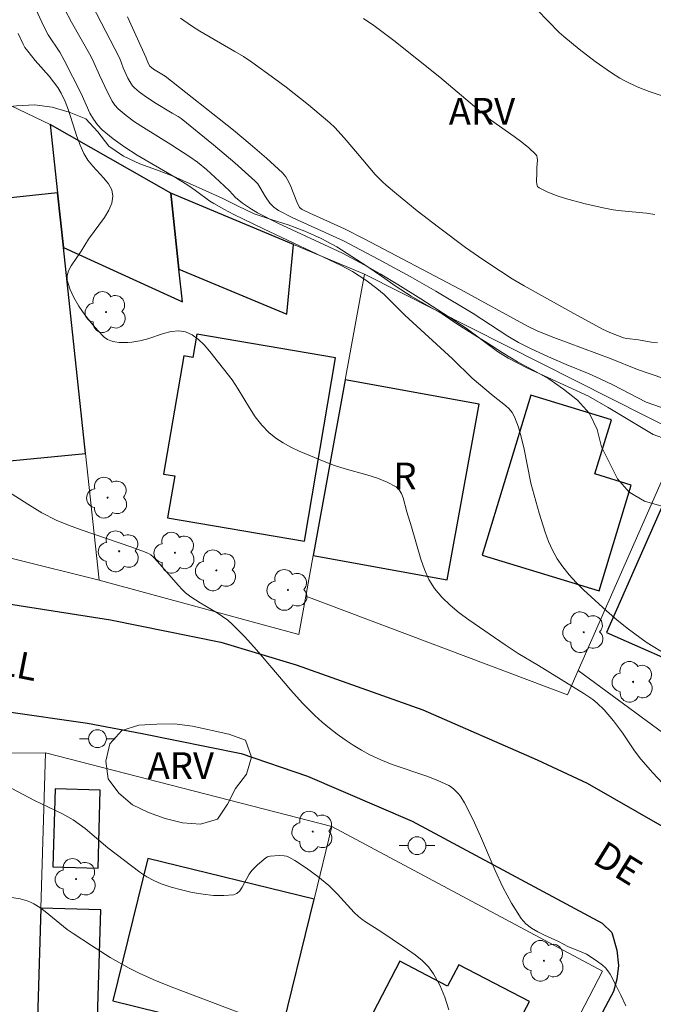
# Model space of a CAD drawing. Units: metres. Extents: x 279751 to 280266, y 1663806 to 1664370.
# Drawn here: x 280171 to 280207, y 1663904 to 1663959 of the extents above; entities that cross this region are included whole.
import ezdxf

# ---------------------------------------------------------------- set-up
doc = ezdxf.new("R2010")
doc.units = ezdxf.units.M
doc.header["$MEASUREMENT"] = 0
for name, color, linetype, lineweight, true_color in [('Arvores_Isoladas', 7, 'Continuous', 18, 0x00ff33), ('Curvas_Intermediarias', 7, 'Continuous', 9, 0x783c14), ('Curvas_Mestras', 7, 'Continuous', 20, 0x783c14), ('Topon_Vegetacao', 7, 'Continuous', 9, 0x00ff33), ('Vegetacao', 7, 'Orla8', 9, 0x00ff33)]:
    doc.layers.add(name, color=color, linetype=linetype, lineweight=lineweight, true_color=true_color)
for name, color, linetype, lineweight in [('Cerca', 8, 'Cerca', 20), ('Edificacoes', 7, 'Continuous', 30), ('Muro_Grade', 8, 'Continuous', 20), ('Pavimentacao_Asfaltica_Mfio', 10, 'Continuous', 30), ('Poste', 7, 'Continuous', 9), ('Topon_de_Vias', 7, 'Continuous', 9), ('Topon_Fundacao_Const_Ruinas', 7, 'Continuous', 9)]:
    doc.layers.add(name, color=color, linetype=linetype, lineweight=lineweight)
doc.styles.add('Arial', font='arial.ttf', dxfattribs={"height": 1.5})
doc.styles.get("Standard").update_dxf_attribs({"font": 'arial.ttf'})
doc.linetypes.add('Cerca', pattern='A,10,0,["X",Standard,S=1,R=0,X=0,Y=-0.5],0.1', length=10.1)
doc.linetypes.add('Orla8', pattern='A,6,-0.5,["V",Standard,S=1,R=0,X=-0.5,Y=-1],-0.5,6,-0.5,["V",Standard,S=1,R=0,X=-0.5,Y=-1],-0.5', length=14)

# ---------------------------------------------------------------- blocks, each defined once
blk = doc.blocks.new('Arvore')
at = {"layer": 'Arvores_Isoladas'}
blk.add_lwpolyline([(-0.718, 0.493, 0.872324), (-0.722, -0.551, 0.862983), (0.284, -0.827, 0.900105), (0.89, 0.029, 0.863155), (0.262, 0.861, 0.882486)], format="xyb", close=True, dxfattribs=at)
blk.add_circle((0, 0), 0.0286, dxfattribs=at)
blk = doc.blocks.new('Poste')
at = {"layer": 'Poste'}
for points in [[(-0.5, 0), (-1, 0)], [(0.5, 0), (1, 0)]]:
    blk.add_lwpolyline(points, dxfattribs=at)
blk.add_lwpolyline([(0, 0.5, 1), (0, -0.5, 1)], format="xyb", close=True, dxfattribs=at)

msp = doc.modelspace()

# ---------------------------------------------------------------- linework, layer by layer
at = {"layer": 'Cerca', "flags": 128}
for points in [[(280146.312, 1664005.371), (280137.539, 1664005.616), (280137.017, 1664000.292), (280135.64, 1663986.268), (280135.62, 1663986.065), (280134.413, 1663969.639), (280146.126, 1663966.225), (280172.846, 1663953.423)], [(280140.694, 1663953.62), (280143.363, 1663943.985), (280144.866, 1663938.788), (280153.689, 1663933.928), (280158.088, 1663932.232), (280165.964, 1663930.303), (280175.584, 1663927.916)], [(280174.824, 1663934.996), (280175.584, 1663927.916)], [(280175.584, 1663927.916), (280186.787, 1663924.865), (280187.176, 1663927.005), (280201.832, 1663921.489), (280202.434, 1663922.855)]]:
    msp.add_lwpolyline(points, dxfattribs=at)
at = {"layer": 'Curvas_Intermediarias', "flags": 128}
for points, elevation in [([(280173.917, 1663962.618), (280176.474, 1663957.676), (280176.742, 1663957.131), (280176.946, 1663956.598), (280177.203, 1663956.033), (280177.36, 1663955.737), (280177.455, 1663955.604), (280177.565, 1663955.486), (280177.829, 1663955.264), (280178.109, 1663955.057), (280178.702, 1663954.672), (280179.687, 1663954.061), (280180.022, 1663953.871), (280180.179, 1663953.762), (280181.996, 1663952.291), (280183.191, 1663951.291), (280184.342, 1663950.252), (280184.481, 1663950.099), (280184.601, 1663949.929), (280184.916, 1663949.378), (280185.148, 1663949.031), (280185.375, 1663948.804), (280185.639, 1663948.616), (280186.448, 1663948.206), (280189.283, 1663946.91), (280191.237, 1663945.882), (280193.015, 1663944.916), (280194.454, 1663944.101), (280196.553, 1663942.84), (280198.502, 1663941.57), (280199.095, 1663941.217), (280199.759, 1663940.886), (280200.774, 1663940.425), (280201.771, 1663939.99), (280203.048, 1663939.47), (280203.679, 1663939.192), (280204.382, 1663938.845), (280206.245, 1663937.876), (280208.722, 1663937.02)], 51), ([(280207.784, 1663923.511), (280206.543, 1663924.246), (280206.244, 1663924.446), (280205.264, 1663925.161), (280204.629, 1663925.662), (280204.022, 1663926.193), (280202.742, 1663927.374), (280202.329, 1663927.782), (280201.938, 1663928.205), (280201.577, 1663928.647), (280201.257, 1663929.111), (280200.996, 1663929.581), (280200.774, 1663930.076), (280200.582, 1663930.591), (280200.258, 1663931.653), (280199.791, 1663933.338), (280199.407, 1663935.246), (280199.265, 1663935.872), (280199.091, 1663936.479), (280198.871, 1663937.061), (280198.738, 1663937.294), (280198.564, 1663937.503), (280198.36, 1663937.694), (280197.673, 1663938.225), (280196.495, 1663939.231), (280195.397, 1663940.299), (280192.724, 1663942.743), (280191.567, 1663943.903), (280191.162, 1663944.246), (280190.533, 1663944.703), (280189.789, 1663945.196), (280189.161, 1663945.539), (280184.804, 1663947.594), (280183.139, 1663948.395), (280182.576, 1663948.687), (280182.024, 1663949), (280181.8, 1663949.133), (280180.998, 1663949.732), (280180.565, 1663950.033), (280179.87, 1663950.47), (280177.73, 1663951.722), (280177.037, 1663952.159), (280176.376, 1663952.625), (280175.756, 1663953.131), (280175.493, 1663953.409), (280175.271, 1663953.725), (280175.078, 1663954.07), (280174.575, 1663955.171), (280173.635, 1663957.041), (280173.381, 1663957.488), (280172.74, 1663958.453), (280172.49, 1663958.915), (280171.165, 1663961.815)], 49), ([(280209.536, 1663938.413), (280205.763, 1663939.7), (280204.29, 1663940.303), (280201.082, 1663941.499), (280200.171, 1663941.863), (280199.595, 1663942.14), (280195.842, 1663944.19), (280190.45, 1663947.031), (280189.346, 1663947.593), (280187.392, 1663948.456), (280186.963, 1663948.664), (280186.822, 1663948.785), (280186.67, 1663949.091), (280186.335, 1663949.962), (280186.206, 1663950.239), (280186.051, 1663950.496), (280185.859, 1663950.722), (280184.979, 1663951.542), (280184.063, 1663952.334), (280183.121, 1663953.105), (280179.283, 1663956.131), (280178.639, 1663956.53), (280178.435, 1663956.701), (280178.356, 1663956.834), (280178.207, 1663957.209), (280177.171, 1663959.462)], 52), ([(280180.151, 1663959.386), (280180.765, 1663958.955), (280181.237, 1663958.65), (280183.196, 1663957.526), (280183.678, 1663957.233), (280184.147, 1663956.922), (280185.434, 1663955.997), (280186.069, 1663955.521), (280187.317, 1663954.54), (280188.527, 1663953.52), (280188.806, 1663953.258), (280189.325, 1663952.693), (280190.064, 1663951.803), (280191.069, 1663950.639), (280191.463, 1663950.221), (280191.674, 1663950.027), (280192.247, 1663949.542), (280193.415, 1663948.598), (280194.606, 1663947.679), (280196.124, 1663946.539), (280197.095, 1663945.862), (280198.083, 1663945.209), (280198.744, 1663944.796), (280199.416, 1663944.402), (280202.033, 1663942.931), (280203.841, 1663941.954), (280204.306, 1663941.739), (280204.973, 1663941.48), (280205.159, 1663941.444), (280205.819, 1663941.37), (280206.53, 1663941.243), (280206.886, 1663941.195)], 53), ([(280206.737, 1663948.389), (280206.276, 1663948.462), (280204.862, 1663948.597), (280204.393, 1663948.656), (280203.932, 1663948.743), (280202.833, 1663948.995), (280201.729, 1663949.284), (280201.202, 1663949.455), (280200.706, 1663949.651), (280200.252, 1663949.877), (280200.163, 1663949.963), (280200.117, 1663950.084), (280200.102, 1663950.232), (280200.13, 1663950.735), (280200.121, 1663951.02), (280200.15, 1663951.431), (280200.143, 1663951.559), (280200.112, 1663951.673), (280200.049, 1663951.77), (280199.681, 1663952.12), (280199.279, 1663952.45), (280198.853, 1663952.768), (280197.531, 1663953.7), (280197.107, 1663954.024), (280194.689, 1663956.08), (280192.1, 1663958.141), (280190.985, 1663958.967), (280190.415, 1663959.36)], 54), ([(280171.061, 1663958.528), (280171.332, 1663957.924), (280171.431, 1663957.751), (280171.589, 1663957.531), (280172.008, 1663957.016), (280172.793, 1663956.129), (280173.041, 1663955.826), (280173.268, 1663955.511), (280173.468, 1663955.18), (280173.687, 1663954.719), (280173.871, 1663954.239), (280174.345, 1663952.752), (280174.522, 1663952.266), (280174.732, 1663951.798), (280174.957, 1663951.441), (280175.242, 1663951.098), (280175.855, 1663950.433), (280176.114, 1663950.103), (280176.295, 1663949.769), (280176.363, 1663949.426), (280176.302, 1663949.03), (280176.135, 1663948.63), (280175.891, 1663948.227), (280175, 1663947.007), (280174.582, 1663946.331), (280174.014, 1663945.511), (280173.874, 1663945.239), (280173.798, 1663944.97), (280173.805, 1663944.708), (280173.952, 1663944.231), (280174.174, 1663943.742), (280174.455, 1663943.252), (280174.782, 1663942.773), (280175.138, 1663942.316), (280175.51, 1663941.893), (280175.881, 1663941.516), (280176.051, 1663941.393), (280176.252, 1663941.308), (280176.476, 1663941.255), (280176.714, 1663941.228), (280177.199, 1663941.227), (280177.428, 1663941.241), (280177.865, 1663941.307), (280178.311, 1663941.431), (280179.204, 1663941.723), (280179.636, 1663941.831), (280180.048, 1663941.873), (280180.433, 1663941.817), (280180.803, 1663941.649), (280181.153, 1663941.398), (280181.484, 1663941.083), (280181.8, 1663940.726), (280183.048, 1663939.123), (280183.38, 1663938.614), (280184.013, 1663937.57), (280184.343, 1663937.066), (280184.703, 1663936.595), (280185.106, 1663936.172), (280185.485, 1663935.865), (280185.9, 1663935.596), (280186.342, 1663935.357), (280186.802, 1663935.14), (280188.209, 1663934.551), (280188.786, 1663934.335), (280189.386, 1663934.152), (280190.6, 1663933.816), (280191.185, 1663933.629), (280191.736, 1663933.406), (280192.238, 1663933.129), (280192.409, 1663932.972), (280192.536, 1663932.768), (280192.629, 1663932.529), (280192.828, 1663931.731), (280193.105, 1663930.894), (280193.616, 1663929.081), (280193.819, 1663928.501), (280194.067, 1663927.952), (280194.378, 1663927.448), (280194.788, 1663926.956), (280195.258, 1663926.504), (280195.772, 1663926.083), (280196.315, 1663925.684), (280198.338, 1663924.28), (280199.079, 1663923.807), (280200.214, 1663923.131), (280202.753, 1663921.568), (280203.263, 1663921.217), (280203.503, 1663921.025), (280203.889, 1663920.65), (280204.414, 1663920.024), (280204.925, 1663919.354), (280205.591, 1663918.358), (280205.949, 1663917.88), (280206.618, 1663917.12), (280208.007, 1663915.639)], 48), ([(280170.02, 1663933.164), (280171.591, 1663932.159), (280172.385, 1663931.676), (280173.19, 1663931.269), (280173.881, 1663930.983), (280174.582, 1663930.72), (280177.423, 1663929.753), (280178.127, 1663929.497), (280178.354, 1663929.4), (280178.496, 1663929.319), (280178.621, 1663929.217), (280178.863, 1663928.963), (280180.015, 1663927.625), (280180.256, 1663927.369), (280180.439, 1663927.202), (280180.738, 1663926.979), (280181.249, 1663926.639), (280182.2, 1663926.079), (280182.508, 1663925.882), (280182.801, 1663925.668), (280183.073, 1663925.43), (280183.758, 1663924.731), (280184.415, 1663924.001), (280186.333, 1663921.747), (280186.994, 1663921.02), (280187.684, 1663920.326), (280188.082, 1663919.963), (280188.498, 1663919.615), (280188.928, 1663919.282), (280189.371, 1663918.967), (280189.825, 1663918.669), (280190.289, 1663918.39), (280190.761, 1663918.132), (280191.372, 1663917.843), (280192.006, 1663917.593), (280193.949, 1663916.924), (280194.581, 1663916.68), (280195.191, 1663916.401), (280195.348, 1663916.307), (280195.495, 1663916.193), (280195.756, 1663915.919), (280195.871, 1663915.766), (280196.068, 1663915.445), (280196.534, 1663914.524), (280196.962, 1663913.573), (280197.788, 1663911.65), (280198.224, 1663910.711), (280198.702, 1663909.81), (280199.241, 1663908.963), (280199.502, 1663908.667), (280199.818, 1663908.418), (280200.173, 1663908.206), (280200.554, 1663908.018), (280201.336, 1663907.666), (280201.901, 1663907.381), (280202.703, 1663907.053), (280202.896, 1663906.961), (280203.448, 1663906.61), (280203.802, 1663906.339), (280203.962, 1663906.188), (280204.104, 1663906.025), (280204.223, 1663905.847), (280204.537, 1663905.268), (280204.832, 1663904.671), (280205.109, 1663904.061)], 47), ([(280170.066, 1663916.582), (280171.961, 1663915.574), (280173.538, 1663914.824), (280174.14, 1663914.48), (280174.479, 1663914.244), (280174.807, 1663913.991), (280176.084, 1663912.925), (280177.879, 1663911.551), (280178.259, 1663911.299), (280178.652, 1663911.08), (280179.06, 1663910.906), (280179.619, 1663910.722), (280180.205, 1663910.557), (280180.808, 1663910.42), (280181.413, 1663910.317), (280182.009, 1663910.256), (280182.581, 1663910.244), (280183.117, 1663910.288), (280183.311, 1663910.364), (280183.474, 1663910.514), (280183.615, 1663910.718), (280184.001, 1663911.44), (280184.15, 1663911.646), (280184.467, 1663911.973), (280184.931, 1663912.358), (280185.02, 1663912.407), (280185.171, 1663912.45), (280185.689, 1663912.486), (280185.964, 1663912.478), (280186.094, 1663912.451), (280186.215, 1663912.403), (280186.552, 1663912.216), (280187.211, 1663911.786), (280187.848, 1663911.306), (280188.459, 1663910.8), (280188.711, 1663910.569), (280188.949, 1663910.322), (280189.875, 1663909.303), (280190.125, 1663909.07), (280190.32, 1663908.915), (280190.526, 1663908.772), (280191.383, 1663908.24), (280192.005, 1663907.798), (280192.878, 1663907.223), (280193.303, 1663906.925), (280193.699, 1663906.607), (280194.049, 1663906.257), (280194.337, 1663905.866), (280194.677, 1663905.229), (280194.959, 1663904.551), (280195.198, 1663903.841)], 46)]:
    msp.add_lwpolyline(points, dxfattribs=dict(at, elevation=elevation))
at = {"layer": 'Curvas_Mestras', "flags": 128}
for points, elevation in [([(280207.422, 1663935.795), (280206.64, 1663936.074), (280204.122, 1663937.578), (280203.012, 1663938.221), (280199.597, 1663939.778), (280198.513, 1663940.335), (280197.913, 1663940.713), (280196.164, 1663942.026), (280193.612, 1663943.667), (280192.327, 1663944.475), (280191.35, 1663945.068), (280190.678, 1663945.447), (280189.222, 1663946.225), (280185.644, 1663947.895), (280184.468, 1663948.481), (280184.123, 1663948.681), (280183.629, 1663949.025), (280183.237, 1663949.335), (280182.895, 1663949.71), (280182.339, 1663950.233), (280181.604, 1663950.902), (280181.099, 1663951.329), (280180.683, 1663951.623), (280179.605, 1663952.311), (280178.074, 1663953.255), (280177.58, 1663953.585), (280177.106, 1663953.934), (280176.661, 1663954.309), (280176.475, 1663954.508), (280176.316, 1663954.733), (280176.053, 1663955.233), (280175.609, 1663956.186), (280175.301, 1663956.908), (280175.133, 1663957.261), (280174.038, 1663959.157), (280173.652, 1663959.909)], 50), ([(280207.725, 1663954.843), (280206.418, 1663955.283), (280205.739, 1663955.544), (280205.084, 1663955.851), (280204.771, 1663956.028), (280204.302, 1663956.324), (280203.388, 1663956.964), (280202.501, 1663957.649), (280201.637, 1663958.357), (280201.372, 1663958.591), (280200.132, 1663959.862)], 55), ([(280183.714, 1663903.59), (280179.768, 1663905.078), (280178.793, 1663905.476), (280177.834, 1663905.902), (280177.281, 1663906.174), (280176.206, 1663906.781), (280175.159, 1663907.442), (280174.126, 1663908.121), (280173.804, 1663908.348), (280172.573, 1663909.344), (280172.258, 1663909.575), (280171.929, 1663909.782), (280171.751, 1663909.873), (280171.563, 1663909.951), (280171.169, 1663910.067), (280170.568, 1663910.162)], 45)]:
    msp.add_lwpolyline(points, dxfattribs=dict(at, elevation=elevation))
at = {"layer": 'Edificacoes', "flags": 128}
for points in [[(280180.066, 1663945.326), (280179.609, 1663949.583), (280172.846, 1663953.423), (280173.255, 1663949.607), (280173.585, 1663946.539), (280180.262, 1663943.494), (280180.066, 1663945.326)], [(280173.255, 1663949.607), (280165.542, 1663948.779), (280167.1, 1663934.26), (280174.824, 1663934.996), (280173.585, 1663946.539), (280173.255, 1663949.607)], [(280180.066, 1663945.326), (280186.106, 1663942.799), (280186.486, 1663946.707), (280179.609, 1663949.583), (280180.066, 1663945.326)], [(280188.839, 1663940.361), (280181.06, 1663941.686), (280180.838, 1663940.379), (280180.33, 1663940.466), (280179.204, 1663933.851), (280179.825, 1663933.745), (280179.427, 1663931.404), (280187.092, 1663930.1), (280188.839, 1663940.361)], [(280187.591, 1663929.287), (280195.099, 1663927.922), (280196.887, 1663937.759), (280189.379, 1663939.124), (280187.591, 1663929.287)], [(280199.788, 1663938.271), (280197.053, 1663929.318), (280203.606, 1663927.316), (280205.415, 1663933.238), (280203.376, 1663933.861), (280204.302, 1663936.892), (280199.788, 1663938.271)], [(280214.963, 1663928.075), (280216.298, 1663931.102), (280208.289, 1663934.636), (280204.032, 1663924.987), (280209.196, 1663922.709), (280212.117, 1663929.33), (280214.963, 1663928.075)], [(280173.12, 1663916.224), (280172.991, 1663911.859), (280175.527, 1663911.785), (280175.655, 1663916.15), (280173.12, 1663916.224)], [(280185.677, 1663902.06), (280187.633, 1663910.047), (280178.323, 1663912.328), (280176.366, 1663904.342), (280185.677, 1663902.06)], [(280172.323, 1663909.546), (280171.94, 1663896.513), (280177.88, 1663896.338), (280178.068, 1663902.717), (280175.486, 1663902.793), (280175.681, 1663909.448), (280172.323, 1663909.546)], [(280198.016, 1663894.859), (280201.58, 1663901.73), (280199.047, 1663903.044), (280199.702, 1663904.307), (280195.741, 1663906.362), (280195.122, 1663905.169), (280192.441, 1663906.561), (280189.702, 1663901.281), (280193.916, 1663899.095), (280193.053, 1663897.433), (280198.016, 1663894.859)]]:
    msp.add_lwpolyline(points, close=True, dxfattribs=at)
at = {"layer": 'Muro_Grade', "flags": 128}
for points in [[(280179.609, 1663949.583), (280186.486, 1663946.707), (280190.456, 1663945.046)], [(280190.456, 1663945.046), (280189.379, 1663939.124), (280187.591, 1663929.287), (280187.176, 1663927.005)], [(280208.26, 1663936.059), (280190.456, 1663945.046)], [(280214.856, 1663913.715), (280202.434, 1663922.855), (280208.26, 1663936.059)], [(280155.564, 1663918.091), (280172.578, 1663918.234)], [(280171.705, 1663888.519), (280171.907, 1663895.398), (280171.94, 1663896.513), (280172.323, 1663909.546), (280172.578, 1663918.234)], [(280172.578, 1663918.234), (280188.628, 1663914.105)], [(280181.46, 1663884.851), (280183.532, 1663893.308), (280184.105, 1663895.645), (280185.677, 1663902.06), (280187.633, 1663910.047), (280188.628, 1663914.105)], [(280190.447, 1663880.27), (280195.283, 1663889.593), (280198.016, 1663894.859), (280201.58, 1663901.73), (280203.796, 1663906.001), (280188.628, 1663914.105)]]:
    msp.add_lwpolyline(points, dxfattribs=at)
at = {"layer": 'Pavimentacao_Asfaltica_Mfio', "flags": 128}
for points in [[(280139.448, 1663948.957), (280141.397, 1663940.813), (280142.23, 1663938.184), (280143.323, 1663936.077), (280144.455, 1663934.562), (280145.273, 1663933.692), (280147.002, 1663932.667), (280149.474, 1663931.572), (280152.58, 1663930.529), (280157.898, 1663928.952), (280163.791, 1663927.481), (280170.15, 1663926.64), (280176.219, 1663925.684), (280182.402, 1663924.443), (280186.626, 1663923.168), (280193.727, 1663920.65), (280200.146, 1663917.842), (280202.939, 1663916.538), (280211.347, 1663911.721), (280219.763, 1663906.528), (280226.496, 1663902.121), (280235.982, 1663896.057), (280247.649, 1663888.261), (280249.073, 1663887.275)], [(280147.058, 1663923.873), (280152.411, 1663923.047), (280156.471, 1663922.123), (280160.547, 1663921.422), (280164.165, 1663921.061), (280170.245, 1663920.579), (280174.933, 1663919.908), (280178, 1663919.317), (280183.543, 1663918.205), (280187.267, 1663916.927), (280193.137, 1663914.42), (280203.775, 1663908.699), (280204.333, 1663908.174), (280204.606, 1663907.187), (280204.696, 1663906.332), (280204.603, 1663905.554), (280204.41, 1663904.87), (280199.345, 1663895.328)]]:
    msp.add_lwpolyline(points, dxfattribs=at)
at = {"layer": 'Vegetacao', "flags": 128}
for points in [[(280249.026, 1663913.246), (280248.446, 1663913.637), (280247.757, 1663914.362), (280247.149, 1663915.157), (280246.575, 1663915.976), (280245.799, 1663916.608), (280244.968, 1663917.165), (280244.123, 1663917.701), (280243.231, 1663918.153), (280242.302, 1663918.523), (280241.356, 1663918.851), (280240.427, 1663919.22), (280239.483, 1663919.552), (280238.519, 1663919.821), (280237.548, 1663920.061), (280236.572, 1663920.282), (280235.602, 1663920.525), (280234.641, 1663920.802), (280233.68, 1663921.08), (280232.726, 1663921.38), (280231.803, 1663921.767), (280230.913, 1663922.225), (280230.05, 1663922.731), (280229.207, 1663923.268), (280228.401, 1663923.862), (280227.634, 1663924.503), (280226.864, 1663925.142), (280226.038, 1663925.707), (280225.182, 1663926.224), (280224.328, 1663926.745), (280223.499, 1663927.305), (280222.682, 1663927.882), (280221.896, 1663928.502), (280221.146, 1663929.164), (280220.478, 1663929.909), (280219.837, 1663930.676), (280219.142, 1663931.396), (280218.446, 1663932.114), (280217.746, 1663932.83), (280216.931, 1663933.41), (280215.945, 1663933.579), (280214.945, 1663933.564), (280213.946, 1663933.519), (280212.947, 1663933.457), (280211.956, 1663933.322), (280211.007, 1663933.007), (280210.047, 1663932.725), (280209.085, 1663932.45), (280208.11, 1663932.224), (280207.124, 1663932.058), (280206.16, 1663932.326), (280205.296, 1663932.83), (280204.639, 1663933.584), (280204.199, 1663934.483), (280203.751, 1663935.377), (280203.504, 1663936.347), (280203.077, 1663937.251), (280202.398, 1663937.986), (280201.614, 1663938.607), (280200.799, 1663939.187), (280199.92, 1663939.665), (280199.041, 1663940.143), (280198.184, 1663940.66), (280197.342, 1663941.2), (280196.488, 1663941.721), (280195.647, 1663942.263), (280194.82, 1663942.826), (280193.951, 1663943.321), (280193.082, 1663943.816), (280192.237, 1663944.352), (280191.424, 1663944.935), (280190.6, 1663945.502), (280189.75, 1663946.03), (280188.919, 1663946.586), (280188.026, 1663947.038), (280187.116, 1663947.453), (280186.185, 1663947.819), (280185.229, 1663948.113), (280184.279, 1663948.429), (280183.374, 1663948.854), (280182.478, 1663949.299), (280181.569, 1663949.717), (280180.66, 1663950.134), (280179.744, 1663950.538), (280178.81, 1663950.894), (280177.867, 1663951.23), (280176.961, 1663951.654), (280176.138, 1663952.222), (280175.522, 1663953.011), (280174.84, 1663953.742), (280173.912, 1663954.117), (280172.951, 1663954.394), (280171.959, 1663954.526), (280170.96, 1663954.48), (280169.966, 1663954.366), (280168.967, 1663954.317), (280167.967, 1663954.337), (280166.967, 1663954.315), (280165.967, 1663954.288), (280164.975, 1663954.422), (280164.041, 1663954.778), (280163.191, 1663955.307), (280162.527, 1663956.055), (280162.212, 1663957.004), (280162.29, 1663958.002), (280162.626, 1663958.944), (280162.82, 1663959.925), (280162.71, 1663960.92), (280162.433, 1663961.881), (280161.741, 1663962.603), (280160.817, 1663962.986), (280159.857, 1663963.268), (280158.858, 1663963.32), (280157.859, 1663963.265), (280156.925, 1663962.905), (280156.056, 1663962.411), (280155.219, 1663961.862), (280154.405, 1663961.28), (280153.618, 1663960.663), (280152.832, 1663960.044), (280152.027, 1663959.45), (280151.251, 1663958.819), (280150.547, 1663958.108), (280149.825, 1663957.415), (280149.095, 1663956.731), (280148.309, 1663956.113), (280147.478, 1663955.555), (280146.593, 1663955.09), (280145.663, 1663954.72), (280144.697, 1663954.461), (280143.706, 1663954.327), (280142.707, 1663954.266), (280141.707, 1663954.298), (280140.72, 1663954.458), (280139.763, 1663954.752), (280138.861, 1663955.183), (280138.302, 1663956.013), (280138.177, 1663957.005), (280138.11, 1663958.003), (280138.005, 1663958.998), (280137.866, 1663959.989), (280137.792, 1663960.987), (280137.934, 1663961.977), (280138.157, 1663962.952), (280138.645, 1663963.825), (280139.445, 1663964.426), (280140.369, 1663964.808), (280141.366, 1663964.895), (280142.324, 1663964.608), (280143.124, 1663964.007), (280144.053, 1663963.637), (280145.049, 1663963.541), (280145.956, 1663963.964), (280146.553, 1663964.767), (280146.808, 1663965.734), (280146.739, 1663966.732), (280146.53, 1663967.711), (280146.282, 1663968.68), (280145.972, 1663969.631), (280145.592, 1663970.556), (280145.086, 1663971.419), (280144.509, 1663972.237), (280144.003, 1663973.099), (280143.674, 1663974.044), (280143.508, 1663975.031), (280143.343, 1663976.017), (280143.224, 1663977.011), (280143.16, 1663978.009), (280143.161, 1663979.009), (280143.276, 1663980.003), (280143.562, 1663980.962), (280144.017, 1663981.853), (280144.492, 1663982.733), (280144.708, 1663983.71), (280144.736, 1663984.71), (280144.598, 1663985.701), (280144.448, 1663986.69), (280144.483, 1663987.69), (280144.496, 1663988.69), (280144.456, 1663989.69), (280144.396, 1663990.688), (280144.346, 1663991.687), (280144.252, 1663992.683), (280144.241, 1663993.684), (280144.471, 1663994.657), (280144.607, 1663995.648), (280144.726, 1663996.642), (280144.904, 1663997.626), (280145.15, 1663998.596), (280145.579, 1663999.5), (280146.088, 1664000.36), (280146.609, 1664001.214), (280147.041, 1664002.117), (280147.321, 1664003.077), (280147.539, 1664004.054), (280147.711, 1664005.039), (280147.758, 1664006.038), (280147.651, 1664007.033), (280147.523, 1664008.025), (280147.427, 1664009.021), (280147.347, 1664010.018), (280147.293, 1664011.017), (280147.237, 1664012.016), (280147.203, 1664013.016), (280147.238, 1664014.016), (280147.384, 1664015.005), (280147.596, 1664015.983), (280147.837, 1664016.954), (280148.156, 1664017.902), (280148.508, 1664018.838), (280148.869, 1664019.772), (280149.137, 1664020.735), (280149.444, 1664021.688), (280149.851, 1664022.601), (280150.37, 1664023.456), (280150.935, 1664024.282), (280151.556, 1664025.066), (280152.381, 1664025.632), (280153.246, 1664026.135), (280154.105, 1664026.649), (280154.911, 1664027.241), (280155.579, 1664027.986), (280156.077, 1664028.853), (280156.092, 1664029.853), (280155.759, 1664030.797), (280155.469, 1664031.754), (280155.07, 1664032.672), (280154.635, 1664033.573), (280154.314, 1664034.52), (280154.042, 1664035.483), (280154.054, 1664036.483), (280154.225, 1664037.469), (280154.198, 1664038.469), (280154.149, 1664039.468), (280154.071, 1664040.465), (280153.908, 1664041.452), (280153.801, 1664042.447), (280153.749, 1664043.446), (280153.914, 1664044.433), (280154.268, 1664045.368), (280154.751, 1664046.244), (280155.197, 1664047.14), (280155.761, 1664047.966), (280156.354, 1664048.772), (280156.452, 1664049.767), (280156.345, 1664050.762), (280156.141, 1664051.741), (280156.061, 1664052.739), (280156.167, 1664053.733), (280156.489, 1664054.681), (280156.943, 1664055.572), (280157.513, 1664056.394), (280158.044, 1664057.242), (280158.526, 1664058.118), (280158.896, 1664059.048), (280159.096, 1664060.028), (280159.131, 1664061.028), (280159.075, 1664062.027), (280158.847, 1664063.001), (280158.455, 1664063.921), (280157.971, 1664064.797), (280157.454, 1664065.653), (280156.917, 1664066.497), (280156.441, 1664067.377), (280156.118, 1664068.324), (280155.969, 1664069.313), (280155.992, 1664070.313), (280156.35, 1664071.247), (280156.893, 1664072.088), (280157.559, 1664072.834), (280158.041, 1664073.71), (280158.273, 1664074.683), (280158.07, 1664075.663), (280157.713, 1664076.597), (280157.176, 1664077.442), (280156.685, 1664078.313), (280156.119, 1664079.138), (280155.586, 1664079.984), (280155.266, 1664080.932), (280154.987, 1664081.893), (280154.871, 1664082.887), (280154.641, 1664083.86), (280154.275, 1664084.791), (280153.757, 1664085.647), (280153.024, 1664086.328), (280152.214, 1664086.915), (280151.303, 1664087.327), (280150.364, 1664087.673), (280149.43, 1664088.031), (280148.637, 1664088.64), (280147.912, 1664089.33), (280147.539, 1664090.258), (280147.249, 1664091.216), (280147.123, 1664092.208), (280147.307, 1664093.192), (280147.79, 1664094.068), (280148.556, 1664094.711), (280149.426, 1664095.206), (280150.286, 1664095.717), (280150.649, 1664096.649), (280150.541, 1664097.643), (280150.321, 1664098.619), (280150.115, 1664099.598), (280150.017, 1664100.594), (280149.989, 1664101.594), (280150.362, 1664102.522), (280150.925, 1664103.349), (280151.536, 1664104.141), (280152.066, 1664104.99), (280152.338, 1664105.952), (280152.27, 1664106.95), (280152.095, 1664107.935), (280151.898, 1664108.916), (280151.701, 1664109.897), (280151.704, 1664110.897), (280151.91, 1664111.876), (280152.144, 1664112.849), (280152.387, 1664113.82), (280152.799, 1664114.731), (280153.285, 1664115.605), (280154.14, 1664116.125), (280155.128, 1664116.287), (280156.119, 1664116.153), (280157.021, 1664115.721), (280157.874, 1664115.197), (280158.797, 1664114.812), (280159.788, 1664114.68), (280160.651, 1664115.186), (280160.906, 1664116.153), (280160.596, 1664117.104), (280160.104, 1664117.976), (280159.505, 1664118.777), (280158.828, 1664119.513), (280158.129, 1664120.229), (280157.462, 1664120.975), (280156.827, 1664121.748), (280156.267, 1664122.577), (280155.891, 1664123.504), (280155.776, 1664124.498), (280156.052, 1664125.459), (280156.598, 1664126.297), (280157.39, 1664126.909), (280158.253, 1664127.415), (280159.143, 1664127.871), (280159.967, 1664128.439), (280160.54, 1664129.259), (280160.788, 1664130.228), (280160.735, 1664131.227), (280160.938, 1664132.207), (280161.033, 1664133.202), (280161.17, 1664134.193), (280161.429, 1664135.16), (280162.025, 1664135.964), (280162.692, 1664136.709), (280163.416, 1664137.399), (280164.238, 1664137.97), (280165.101, 1664138.475), (280166.004, 1664138.907), (280166.966, 1664139.181), (280167.964, 1664139.241), (280168.965, 1664139.234), (280169.964, 1664139.272), (280170.965, 1664139.294), (280171.963, 1664139.357), (280172.879, 1664139.759), (280173.466, 1664140.57), (280173.879, 1664141.481), (280174.366, 1664142.355), (280174.901, 1664143.2), (280175.391, 1664144.072), (280176.095, 1664144.783), (280176.943, 1664145.312), (280177.943, 1664145.272), (280178.843, 1664144.836), (280179.194, 1664143.898), (280179.373, 1664142.914), (280179.366, 1664142.154), (280179.326, 1664141.214), (280179.592, 1664139.924), (280179.769, 1664138.939), (280179.936, 1664137.953), (280180.003, 1664136.955), (280180.283, 1664135.994), (280180.581, 1664135.04), (280180.981, 1664134.122), (280181.558, 1664133.305), (280182.284, 1664132.618), (280183.188, 1664132.188), (280184.136, 1664131.87), (280185.111, 1664131.643), (280186.104, 1664131.524), (280187.104, 1664131.495), (280188.1, 1664131.584), (280189.079, 1664131.794), (280189.908, 1664132.354), (280190.543, 1664133.126), (280191.068, 1664133.978), (280191.486, 1664134.887), (280191.691, 1664135.866), (280191.717, 1664136.866), (280191.746, 1664137.866), (280191.792, 1664138.865), (280191.846, 1664139.864), (280192.045, 1664140.845), (280193.077, 1664142.84), (280193.263, 1664143.069), (280194.168, 1664143.495), (280195.167, 1664143.439), (280196.13, 1664143.169), (280197.13, 1664143.18), (280198.124, 1664143.3), (280199.019, 1664143.747), (280199.845, 1664144.312), (280200.513, 1664145.056), (280200.968, 1664145.947), (280201.167, 1664146.927), (280201.151, 1664147.927), (280200.957, 1664148.909), (280200.655, 1664149.863), (280200.212, 1664150.76), (280199.533, 1664151.494), (280198.541, 1664151.625), (280197.596, 1664151.299), (280196.634, 1664151.025), (280195.652, 1664150.832), (280194.671, 1664150.638), (280193.672, 1664150.702), (280192.698, 1664150.932), (280191.872, 1664151.495), (280191.046, 1664152.059), (280190.325, 1664152.753), (280189.604, 1664153.447), (280189.069, 1664154.292), (280188.534, 1664155.137), (280188.452, 1664156.134), (280188.233, 1664157.11), (280187.91, 1664158.057), (280187.464, 1664158.953), (280186.835, 1664159.731), (280186.112, 1664160.422), (280185.609, 1664161.286), (280185.127, 1664162.163), (280184.791, 1664163.105), (280184.487, 1664164.058), (280184.128, 1664164.992), (280183.744, 1664165.916), (280183.361, 1664166.84), (280183.038, 1664167.787), (280182.51, 1664168.636), (280181.981, 1664169.485), (280181.452, 1664170.335), (280180.725, 1664171.022), (280179.998, 1664171.709), (280179.271, 1664172.396), (280178.699, 1664173.217), (280177.949, 1664173.879), (280177.111, 1664174.426), (280176.274, 1664174.973), (280175.526, 1664175.638), (280174.799, 1664176.325), (280174.106, 1664177.046), (280173.62, 1664177.921), (280173.192, 1664178.825), (280172.803, 1664179.747), (280172.363, 1664180.645), (280171.773, 1664181.453), (280171.075, 1664182.17), (280170.18, 1664182.615), (280169.191, 1664182.771), (280168.193, 1664182.841), (280167.193, 1664182.828), (280166.249, 1664182.498), (280165.304, 1664182.169), (280164.405, 1664181.73), (280163.505, 1664181.292), (280162.66, 1664180.757), (280161.838, 1664180.187), (280161.043, 1664179.579), (280160.14, 1664179.149), (280159.14, 1664179.128), (280158.145, 1664179.227), (280157.155, 1664179.376), (280156.175, 1664179.574), (280155.194, 1664179.773), (280154.316, 1664180.253), (280153.439, 1664180.732), (280152.544, 1664181.179), (280151.648, 1664181.626), (280150.753, 1664182.073), (280149.949, 1664182.668), (280149.146, 1664183.264), (280148.255, 1664183.72), (280147.365, 1664184.177), (280146.475, 1664184.633), (280145.585, 1664185.09), (280144.654, 1664185.456), (280143.723, 1664185.821), (280142.791, 1664186.187), (280141.86, 1664186.552), (280140.929, 1664186.918), (280139.976, 1664187.222), (280139.023, 1664187.526), (280138.069, 1664187.827), (280137.115, 1664188.128), (280136.227, 1664188.59), (280135.34, 1664189.051), (280134.73, 1664189.845), (280134.261, 1664190.728), (280133.832, 1664191.632), (280133.502, 1664192.576), (280133.248, 1664193.544), (280133.162, 1664194.54), (280133.109, 1664195.539), (280133.098, 1664196.54), (280133.096, 1664197.54), (280133.095, 1664198.541), (280133.073, 1664199.541), (280133.028, 1664200.54), (280133.003, 1664201.54), (280133.029, 1664202.54), (280133.136, 1664203.535), (280133.383, 1664204.504), (280133.771, 1664205.427), (280134.159, 1664206.349), (280134.718, 1664207.178), (280135.325, 1664207.973), (280135.99, 1664208.721), (280136.714, 1664209.411), (280137.438, 1664210.102), (280138.32, 1664210.573), (280139.226, 1664210.998), (280140.172, 1664211.324), (280140.827, 1664211.51), (280141.134, 1664211.554), (280142.124, 1664211.696), (280143.123, 1664211.749), (280144.124, 1664211.751), (280145.124, 1664211.769), (280146.105, 1664211.966), (280147.049, 1664212.296), (280147.792, 1664212.966), (280148.359, 1664213.79), (280149.062, 1664214.502), (280149.978, 1664214.905), (280150.977, 1664214.957), (280151.973, 1664214.861), (280152.968, 1664214.757), (280153.948, 1664214.556), (280154.912, 1664214.289), (280155.879, 1664214.034), (280156.841, 1664213.76), (280157.837, 1664213.662), (280158.832, 1664213.565), (280159.827, 1664213.672), (280160.822, 1664213.78), (280161.765, 1664214.112), (280162.689, 1664214.495), (280163.613, 1664214.879), (280164.558, 1664215.208), (280165.51, 1664215.516), (280166.457, 1664215.838), (280167.352, 1664216.285), (280168.17, 1664216.86), (280168.861, 1664217.584), (280169.363, 1664218.449), (280169.43, 1664219.447), (280169.225, 1664220.426), (280168.84, 1664221.35), (280168.24, 1664222.15), (280167.344, 1664222.595), (280166.345, 1664222.543), (280165.385, 1664222.261), (280164.425, 1664221.979), (280163.476, 1664221.664), (280162.527, 1664221.348), (280161.548, 1664221.142), (280160.569, 1664220.936), (280159.59, 1664220.73), (280158.59, 1664220.699), (280157.59, 1664220.668), (280156.59, 1664220.637), (280155.674, 1664221.039), (280154.757, 1664221.44), (280153.98, 1664222.069), (280153.554, 1664222.974), (280153.525, 1664223.974), (280153.792, 1664224.938), (280153.991, 1664225.919), (280154.054, 1664226.917), (280153.924, 1664227.909), (280153.479, 1664228.805), (280152.729, 1664229.467), (280151.84, 1664229.926), (280150.951, 1664230.385), (280150.068, 1664230.855), (280149.185, 1664231.324), (280148.294, 1664231.78), (280147.403, 1664232.235), (280146.464, 1664232.579), (280145.47, 1664232.694), (280144.47, 1664232.713), (280143.505, 1664232.45), (280142.539, 1664232.187), (280141.607, 1664231.825), (280140.697, 1664231.409), (280139.858, 1664230.865), (280139.22, 1664230.094), (280138.583, 1664229.323), (280138.132, 1664228.43), (280137.68, 1664227.537), (280137.403, 1664226.576), (280137.125, 1664225.615), (280136.872, 1664224.647), (280136.618, 1664223.68), (280136.26, 1664222.745), (280135.902, 1664221.811), (280135.225, 1664221.075), (280134.548, 1664220.338), (280133.871, 1664219.602), (280132.974, 1664219.159), (280132.077, 1664218.716), (280131.077, 1664218.754), (280130.078, 1664218.792), (280129.12, 1664219.083), (280128.284, 1664219.632), (280127.448, 1664220.182), (280126.774, 1664220.921), (280126.193, 1664221.735), (280125.579, 1664222.525), (280124.92, 1664223.278), (280124.227, 1664223.999), (280123.54, 1664224.726), (280122.831, 1664225.432), (280122.177, 1664226.189), (280121.745, 1664227.091), (280121.458, 1664228.05), (280121.385, 1664229.047), (280121.465, 1664230.045), (280121.58, 1664231.038), (280122.02, 1664231.937), (280122.623, 1664232.735), (280123.168, 1664233.574), (280123.713, 1664234.413), (280124.095, 1664235.337), (280124.478, 1664236.261), (280124.507, 1664237.261), (280124.537, 1664238.261), (280124.566, 1664239.261), (280124.379, 1664240.244), (280124.192, 1664241.227), (280124.005, 1664242.209), (280123.672, 1664243.153), (280123.338, 1664244.096), (280123.005, 1664245.039), (280122.792, 1664246.017), (280122.579, 1664246.994), (280122.515, 1664247.993), (280122.452, 1664248.991), (280122.427, 1664249.991), (280122.367, 1664250.99), (280121.844, 1664251.843), (280121.322, 1664252.696), (280120.504, 1664253.272), (280119.686, 1664253.848), (280118.911, 1664254.48), (280118.437, 1664255.362), (280118.234, 1664256.341), (280118.678, 1664257.237), (280119.283, 1664258.034), (280119.989, 1664258.743), (280120.694, 1664259.453), (280121.391, 1664260.17), (280121.992, 1664260.97), (280122.594, 1664261.769), (280122.969, 1664262.697), (280123.344, 1664263.624), (280123.794, 1664264.518), (280124.243, 1664265.411), (280124.839, 1664266.215), (280125.435, 1664267.018), (280126.19, 1664267.675), (280126.988, 1664268.278), (280127.934, 1664268.605), (280128.914, 1664268.807), (280129.914, 1664268.815), (280130.902, 1664268.661), (280131.865, 1664268.388), (280132.802, 1664268.039), (280133.743, 1664267.698), (280134.684, 1664267.358), (280135.572, 1664266.898), (280136.449, 1664266.417), (280137.313, 1664265.913), (280138.178, 1664265.409), (280139.046, 1664264.913), (280139.915, 1664264.417), (280140.848, 1664264.054), (280141.78, 1664263.692), (280142.621, 1664263.15), (280143.462, 1664262.608), (280144.212, 1664261.946), (280144.962, 1664261.284), (280145.595, 1664260.51), (280146.228, 1664259.735), (280146.862, 1664258.961), (280147.5, 1664258.19), (280148.138, 1664257.42), (280148.894, 1664256.764), (280149.649, 1664256.109), (280150.405, 1664255.453), (280151.286, 1664254.98), (280152.167, 1664254.506), (280153.049, 1664254.032), (280153.896, 1664253.501), (280154.743, 1664252.969), (280155.566, 1664252.4), (280156.329, 1664251.753), (280156.873, 1664250.914), (280157.143, 1664249.95), (280157.065, 1664248.953), (280156.827, 1664247.981), (280156.586, 1664247.01), (280156.238, 1664246.072), (280156.067, 1664245.086), (280156.792, 1664244.397), (280157.517, 1664243.708), (280158.388, 1664243.215), (280159.357, 1664242.967), (280160.336, 1664242.763), (280161.335, 1664242.701), (280162.335, 1664242.711), (280163.335, 1664242.721), (280164.334, 1664242.781), (280165.332, 1664242.84), (280166.332, 1664242.89), (280167.328, 1664242.797), (280168.324, 1664242.704), (280169.22, 1664242.26), (280170.01, 1664241.646), (280170.435, 1664240.741), (280170.832, 1664239.822), (280171.36, 1664238.972), (280172.261, 1664238.538), (280173.163, 1664238.104), (280174.064, 1664237.67), (280174.965, 1664237.236), (280175.965, 1664237.201), (280176.965, 1664237.165), (280177.894, 1664237.536), (280178.823, 1664237.908), (280179.639, 1664238.487), (280180.454, 1664239.066), (280181.179, 1664239.755), (280181.921, 1664240.427), (280182.695, 1664241.06), (280183.394, 1664241.776), (280183.987, 1664242.582), (280184.532, 1664243.421), (280185.006, 1664244.302), (280185.263, 1664245.268), (280185.084, 1664246.253), (280184.531, 1664247.086), (280183.978, 1664247.92), (280183.198, 1664248.546), (280182.418, 1664249.172), (280181.51, 1664249.592), (280180.516, 1664249.705), (280179.522, 1664249.818), (280178.524, 1664249.75), (280177.525, 1664249.688), (280176.566, 1664249.973), (280175.607, 1664250.258), (280174.825, 1664250.881), (280174.309, 1664251.738), (280173.794, 1664252.596), (280173.318, 1664253.476), (280172.842, 1664254.355), (280172.363, 1664255.234), (280171.883, 1664256.112), (280171.422, 1664256.999), (280171.082, 1664257.94), (280170.909, 1664258.925), (280170.858, 1664259.924), (280170.853, 1664260.925), (280171.117, 1664261.89), (280171.38, 1664262.855), (280172.091, 1664263.559), (280172.802, 1664264.263), (280173.633, 1664264.82), (280174.48, 1664265.353), (280175.219, 1664266.027), (280175.83, 1664266.819), (280176.231, 1664267.735), (280176.463, 1664268.708), (280176.475, 1664269.709), (280176.303, 1664270.694), (280176.131, 1664271.68), (280175.999, 1664272.671), (280175.867, 1664273.663), (280175.735, 1664274.655), (280175.546, 1664275.637), (280175.357, 1664276.619), (280175.167, 1664277.602), (280175.055, 1664278.596), (280174.943, 1664279.59), (280174.832, 1664280.584), (280174.829, 1664281.584), (280174.826, 1664282.585), (280174.881, 1664283.584), (280175.01, 1664284.576), (280175.385, 1664285.503), (280175.975, 1664286.311), (280176.919, 1664286.643), (280177.919, 1664286.603), (280178.831, 1664286.192), (280179.649, 1664285.616), (280180.309, 1664284.865), (280180.663, 1664283.929), (280180.811, 1664282.94), (280180.757, 1664281.941), (280180.719, 1664280.941), (280180.698, 1664279.941), (280180.633, 1664278.943), (280180.564, 1664277.945), (280180.618, 1664276.946), (280180.929, 1664275.995), (280181.374, 1664275.099), (280181.8, 1664274.194), (280182.099, 1664273.239), (280182.328, 1664272.265), (280182.599, 1664271.302), (280182.992, 1664270.382), (280183.612, 1664269.597), (280184.422, 1664269.01), (280185.399, 1664269.227), (280185.984, 1664270.038), (280186.061, 1664271.036), (280186.083, 1664272.036), (280186.092, 1664273.036), (280186.055, 1664274.036), (280185.994, 1664275.035), (280185.959, 1664276.034), (280186.056, 1664277.03), (280186.153, 1664278.026), (280186.379, 1664279), (280186.879, 1664279.867), (280187.714, 1664280.418), (280188.654, 1664280.76), (280189.639, 1664280.939), (280190.632, 1664280.822), (280191.626, 1664280.705), (280192.556, 1664280.338), (280193.487, 1664279.971), (280194.349, 1664279.464), (280195.071, 1664278.771), (280195.435, 1664277.839), (280195.799, 1664276.907), (280195.981, 1664275.924), (280196.021, 1664274.924), (280195.811, 1664273.946), (280195.442, 1664273.016), (280195.074, 1664272.086), (280194.806, 1664271.122), (280194.939, 1664270.131), (280195.691, 1664269.471), (280196.609, 1664269.074), (280197.595, 1664268.905), (280198.596, 1664268.914), (280199.48, 1664269.381), (280200.133, 1664270.14), (280200.613, 1664271.017), (280201.09, 1664271.897), (280201.795, 1664272.607), (280202.499, 1664273.317), (280203.413, 1664273.723), (280204.327, 1664274.13), (280205.3, 1664274.365), (280206.272, 1664274.601), (280207.271, 1664274.551), (280208.27, 1664274.502), (280209.268, 1664274.431), (280210.262, 1664274.312), (280211.258, 1664274.224), (280212.23, 1664274.46), (280213.172, 1664274.797), (280214.114, 1664275.133), (280214.992, 1664275.613), (280215.87, 1664276.093), (280216.593, 1664276.784), (280217.316, 1664277.476), (280217.941, 1664278.257), (280218.566, 1664279.038), (280219.128, 1664279.866), (280219.689, 1664280.694), (280220.241, 1664281.528), (280220.81, 1664282.351), (280221.362, 1664283.185), (280221.895, 1664284.032), (280222.407, 1664284.891), (280222.959, 1664285.726), (280223.47, 1664286.585), (280224.026, 1664287.418), (280224.386, 1664288.351), (280224.496, 1664289.345), (280224.391, 1664290.34), (280224.077, 1664291.29), (280223.536, 1664292.132), (280222.849, 1664292.858), (280222.072, 1664293.489), (280221.222, 1664294.016), (280220.357, 1664294.52), (280219.499, 1664295.034), (280218.685, 1664295.615), (280217.986, 1664296.331), (280217.454, 1664297.178), (280217.32, 1664298.169), (280217.512, 1664299.151), (280218.167, 1664299.907), (280219.045, 1664300.387), (280220.036, 1664300.526), (280221.006, 1664300.285), (280221.982, 1664300.506), (280222.629, 1664301.269), (280222.953, 1664302.215), (280223.423, 1664303.098), (280224.127, 1664303.809), (280224.948, 1664304.381), (280225.85, 1664304.813), (280226.763, 1664305.223), (280227.743, 1664305.421), (280228.744, 1664305.402), (280229.699, 1664305.104), (280229.962, 1664304.139), (280229.682, 1664303.178), (280229.281, 1664302.262), (280228.96, 1664301.315), (280228.703, 1664300.348), (280228.502, 1664299.368), (280228.35, 1664298.379), (280228.264, 1664297.382), (280228.322, 1664296.384), (280228.66, 1664295.442), (280229.608, 1664295.122), (280230.605, 1664295.199), (280231.574, 1664295.45), (280232.561, 1664295.616), (280233.514, 1664295.919), (280234.33, 1664296.497), (280234.677, 1664297.436), (280234.333, 1664298.375), (280233.723, 1664299.168), (280233.006, 1664299.865), (280232.443, 1664300.692), (280232.416, 1664301.692), (280232.796, 1664302.618), (280233.557, 1664303.267), (280234.319, 1664303.916), (280235.26, 1664304.255), (280236.201, 1664304.594), (280237.107, 1664305.019), (280237.991, 1664305.486), (280238.862, 1664305.98), (280239.751, 1664306.438), (280240.749, 1664306.5), (280241.74, 1664306.364), (280242.707, 1664306.107), (280243.591, 1664305.639), (280244.269, 1664304.903), (280244.662, 1664303.983), (280244.973, 1664303.032), (280245.241, 1664302.068), (280245.513, 1664301.105), (280245.779, 1664300.141), (280245.928, 1664299.152), (280245.874, 1664298.153), (280245.583, 1664297.196), (280245.141, 1664296.298), (280244.577, 1664295.472), (280243.895, 1664294.74), (280243.199, 1664294.022), (280242.478, 1664293.328), (280241.588, 1664292.87), (280240.618, 1664292.629), (280239.635, 1664292.439), (280238.655, 1664292.241), (280237.705, 1664291.928), (280236.844, 1664291.417), (280236.145, 1664290.702), (280235.477, 1664289.957), (280234.859, 1664289.171), (280234.495, 1664288.239), (280234.88, 1664287.316), (280235.844, 1664287.045), (280236.835, 1664286.911), (280237.832, 1664286.832), (280238.832, 1664286.795), (280239.832, 1664286.758), (280240.825, 1664286.64), (280241.818, 1664286.522), (280242.789, 1664286.281), (280243.741, 1664285.971), (280244.595, 1664285.452), (280245.01, 1664284.541), (280245.038, 1664283.541), (280244.407, 1664282.765), (280243.648, 1664282.113), (280242.842, 1664281.52), (280242.028, 1664280.938), (280241.208, 1664280.365), (280240.389, 1664279.79), (280239.614, 1664279.158), (280238.977, 1664278.387), (280238.4, 1664277.57), (280237.94, 1664276.681), (280237.507, 1664275.779), (280237.17, 1664274.838), (280236.744, 1664273.932), (280236.408, 1664272.99), (280236.164, 1664272.02), (280236.012, 1664271.031), (280235.968, 1664270.032), (280236.788, 1664269.458), (280237.778, 1664269.314), (280238.693, 1664269.719), (280239.528, 1664270.269), (280240.014, 1664271.144), (280240.54, 1664271.995), (280241.111, 1664272.816), (280241.88, 1664273.456), (280242.82, 1664273.798), (280243.82, 1664273.763), (280244.611, 1664273.151), (280245.229, 1664272.364), (280245.605, 1664271.437), (280245.616, 1664270.437), (280245.545, 1664269.439), (280245.431, 1664268.445), (280245.256, 1664267.46), (280244.953, 1664266.506), (280244.579, 1664265.579), (280244.15, 1664264.675), (280243.589, 1664263.847), (280242.846, 1664263.176), (280242.096, 1664262.514), (280241.368, 1664261.828), (280240.732, 1664261.056), (280240.29, 1664260.159), (280240.135, 1664259.17), (280240.341, 1664258.192), (280240.795, 1664257.3), (280241.44, 1664256.535), (280242.096, 1664255.78), (280242.715, 1664254.994), (280243.259, 1664254.154), (280243.802, 1664253.315), (280244.178, 1664252.388), (280244.554, 1664251.461), (280244.821, 1664250.496), (280245.264, 1664249.599), (280245.931, 1664248.854), (280246.587, 1664248.099), (280247.185, 1664247.297), (280247.783, 1664246.494), (280248.273, 1664245.622), (280248.43, 1664245.343)], [(280180.816, 1663919.738), (280182.861, 1663919.29), (280183.798, 1663918.94), (280184.131, 1663917.997), (280183.847, 1663917.038), (280183.232, 1663916.248), (280182.776, 1663915.358), (280182.222, 1663914.525), (280181.265, 1663914.235), (280180.267, 1663914.31), (280179.3, 1663914.565), (280178.357, 1663914.898), (280177.454, 1663915.329), (280176.687, 1663915.971), (280176.105, 1663916.785), (280175.969, 1663917.776), (280176.197, 1663918.75), (280176.87, 1663919.49), (280177.824, 1663919.79), (280178.823, 1663919.836), (280179.823, 1663919.867), (280180.816, 1663919.738)]]:
    msp.add_lwpolyline(points, dxfattribs=at)

# ---------------------------------------------------------------- block references
at = {"layer": 'Arvores_Isoladas'}
for p in [(280175.977, 1663942.926), (280176.062, 1663932.531), (280176.713, 1663929.525), (280179.839, 1663929.447), (280182.16, 1663928.458), (280186.17, 1663927.361), (280202.752, 1663924.992), (280205.512, 1663922.215), (280187.566, 1663913.826), (280174.298, 1663911.17), (280200.519, 1663906.589)]:
    msp.add_blockref('Arvore', p, dxfattribs=at)
at = {"layer": 'Poste'}
for p in [(280175.495, 1663919.03), (280193.407, 1663913.039)]:
    msp.add_blockref('Poste', p, dxfattribs=at)

# ---------------------------------------------------------------- texts
at = {"layer": 'Topon_de_Vias', "style": 'Arial'}
for s, rotation, p in [('LANDELL', 348.8166, (280163.465, 1663923.93)), ('DE', 328.2211, (280203.171, 1663912.111))]:
    msp.add_text(s, height=1.5, rotation=rotation, dxfattribs=at).set_placement(p)
at = {"layer": 'Topon_Fundacao_Const_Ruinas', "style": 'Arial'}
msp.add_text('R', height=1.5, dxfattribs=at).set_placement((280192.084, 1663932.994))
at = {"layer": 'Topon_Vegetacao', "style": 'Arial'}
for p in [(280195.184, 1663953.418), (280178.307, 1663916.774)]:
    msp.add_text('ARV', height=1.5, dxfattribs=at).set_placement(p)

doc.saveas('drawing.dxf')
